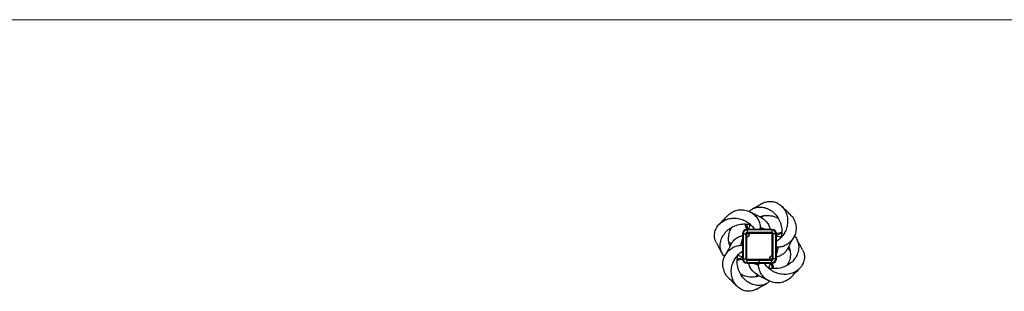
# Model space of a CAD drawing. Units: millimetres. Extents: x 50 to 2920, y 50 to 2050.
# Drawn here: x 719 to 1485, y 1838 to 2050 of the extents above; entities that cross this region are included whole.
import ezdxf

# ---------------------------------------------------------------- set-up
doc = ezdxf.new("R2010")
doc.units = ezdxf.units.MM
doc.header["$LTSCALE"] = 10

msp = doc.modelspace()

# ---------------------------------------------------------------- linework, layer by layer
at = {"color": 7, "linetype": 'Continuous', "lineweight": 18}
msp.add_line((2920, 2050), (50, 2050), dxfattribs=at)
at = {"color": 7, "linetype": 'Continuous', "lineweight": 25}
for p, q in [((1296.04, 1895.57), (1297.37, 1897.25)), ((1284.08, 1887.85), (1284.37, 1886.67)), ((1284.7, 1886.74), (1284.7, 1886.24)), ((1304.1, 1886.74), (1284.7, 1886.74)), ((1284.7, 1886.24), (1284.7, 1884.24)), ((1304.1, 1886.24), (1284.7, 1886.24)), ((1295.19, 1888.16), (1295.18, 1886.74)), ((1304.1, 1886.74), (1304.1, 1886.24)), ((1304.1, 1886.24), (1304.1, 1884.24)), ((1281.2, 1883.24), (1281.2, 1863.84)), ((1281.2, 1883.24), (1281.7, 1883.24)), ((1281.7, 1883.24), (1283.7, 1883.24)), ((1281.7, 1883.24), (1281.7, 1863.84)), ((1283.7, 1883.24), (1284.2, 1883.24)), ((1283.7, 1883.24), (1283.7, 1863.84)), ((1284.2, 1883.24), (1284.2, 1863.84)), ((1284.2, 1882.07), (1284.4, 1882.08)), ((1284.4, 1881.04), (1284.4, 1883.54)), ((1284.4, 1883.54), (1286.9, 1883.54)), ((1284.4, 1881.04), (1284.4, 1863.54)), ((1284.7, 1884.24), (1284.7, 1883.74)), ((1304.1, 1884.24), (1284.7, 1884.24)), ((1304.1, 1883.74), (1284.7, 1883.74)), ((1285.07, 1883.74), (1285.12, 1883.54)), ((1285.87, 1883.54), (1285.88, 1883.74)), ((1304.4, 1883.54), (1286.9, 1883.54)), ((1291.98, 1883.74), (1292.03, 1883.54)), ((1302.93, 1883.74), (1302.94, 1883.54)), ((1304.1, 1884.24), (1304.1, 1883.74)), ((1304.4, 1866.04), (1304.4, 1883.54)), ((1304.6, 1882.86), (1304.4, 1882.82)), ((1304.4, 1882.06), (1304.6, 1882.05)), ((1305.1, 1883.24), (1304.6, 1883.24)), ((1304.6, 1863.84), (1304.6, 1883.24)), ((1307.1, 1883.24), (1305.1, 1883.24)), ((1305.1, 1863.84), (1305.1, 1883.24)), ((1307.6, 1883.24), (1307.1, 1883.24)), ((1307.1, 1863.84), (1307.1, 1883.24)), ((1308.71, 1883.86), (1307.53, 1883.57)), ((1307.6, 1863.84), (1307.6, 1883.24)), ((1272.36, 1875.18), (1270.69, 1876.51)), ((1279.78, 1874.33), (1281.2, 1874.32)), ((1284.2, 1871.12), (1284.4, 1871.18)), ((1304.6, 1875.96), (1304.4, 1875.9)), ((1309.02, 1872.75), (1307.6, 1872.76)), ((1316.43, 1871.89), (1318.11, 1870.57)), ((1280.08, 1863.22), (1281.26, 1863.51)), ((1281.2, 1863.84), (1281.7, 1863.84)), ((1281.7, 1863.84), (1283.7, 1863.84)), ((1283.7, 1863.84), (1284.2, 1863.84)), ((1284.4, 1865.02), (1284.2, 1865.02)), ((1284.2, 1864.21), (1284.4, 1864.26)), ((1284.4, 1863.54), (1301.9, 1863.54)), ((1284.7, 1862.84), (1284.7, 1863.34)), ((1284.7, 1863.34), (1294.4, 1863.34)), ((1284.7, 1860.84), (1284.7, 1862.84)), ((1284.7, 1862.84), (1294.4, 1862.84)), ((1285.86, 1863.34), (1285.85, 1863.54)), ((1294.4, 1862.84), (1294.4, 1863.34)), ((1294.4, 1863.34), (1304.1, 1863.34)), ((1294.4, 1860.84), (1294.4, 1862.84)), ((1294.4, 1862.84), (1304.1, 1862.84)), ((1296.82, 1863.34), (1296.76, 1863.54)), ((1304.4, 1863.54), (1301.9, 1863.54)), ((1302.92, 1863.54), (1302.91, 1863.34)), ((1303.72, 1863.34), (1303.68, 1863.54)), ((1304.1, 1862.84), (1304.1, 1863.34)), ((1304.1, 1860.84), (1304.1, 1862.84)), ((1304.4, 1866.04), (1304.4, 1863.54)), ((1304.6, 1865), (1304.4, 1864.99)), ((1305.1, 1863.84), (1304.6, 1863.84)), ((1307.1, 1863.84), (1305.1, 1863.84)), ((1307.6, 1863.84), (1307.1, 1863.84)), ((1284.7, 1860.34), (1284.7, 1860.84)), ((1284.7, 1860.84), (1294.4, 1860.84)), ((1284.7, 1860.34), (1294.4, 1860.34)), ((1293.61, 1858.92), (1293.61, 1860.34)), ((1294.4, 1860.34), (1294.4, 1860.84)), ((1294.4, 1860.84), (1304.1, 1860.84)), ((1294.4, 1860.34), (1304.1, 1860.34)), ((1304.1, 1860.34), (1304.1, 1860.84)), ((1304.72, 1859.23), (1304.43, 1860.41)), ((1292.75, 1851.51), (1291.43, 1849.83))]:
    msp.add_line(p, q, dxfattribs=at)
at = {"color": 8, "linetype": 'Continuous', "lineweight": 25}
for p, q in [((1285.65, 1886.74), (1284.22, 1890.8)), ((1290.19, 1887.19), (1288.75, 1886.74)), ((1294.76, 1886.74), (1295.19, 1888.16)), ((1295.19, 1888.16), (1299.9, 1886.74)), ((1279.78, 1874.33), (1281.2, 1879.05)), ((1293.8, 1883.54), (1293.86, 1883.74)), ((1307.6, 1882.28), (1311.65, 1883.71)), ((1308.05, 1877.75), (1307.6, 1879.19)), ((1281.2, 1873.9), (1279.78, 1874.33)), ((1284.4, 1872.94), (1284.2, 1873)), ((1304.4, 1874.13), (1304.6, 1874.07)), ((1307.6, 1873.17), (1309.02, 1872.75)), ((1309.02, 1872.75), (1307.6, 1868.03)), ((1281.2, 1864.79), (1277.14, 1863.37)), ((1280.74, 1869.33), (1281.2, 1867.89)), ((1294.99, 1863.54), (1294.93, 1863.34)), ((1293.61, 1858.92), (1288.89, 1860.34)), ((1294.03, 1860.34), (1293.61, 1858.92)), ((1298.6, 1859.88), (1300.04, 1860.34)), ((1303.14, 1860.34), (1304.57, 1856.28))]:
    msp.add_line(p, q, dxfattribs=at)
at = {"color": 7, "linetype": 'Continuous', "lineweight": 25}
for centre, radius, start, end in [((1284.7, 1883.24), 3.5, 90, 180), ((1284.7, 1883.24), 3, 90, 180), ((1304.1, 1883.24), 3.5, 0, 90), ((1304.1, 1883.24), 3, 0, 90), ((1284.7, 1883.24), 1, 90, 180), ((1284.7, 1883.24), 0.5, 90, 180), ((1284.4, 1883.54), 2.5, 270, 0), ((1304.1, 1883.24), 1, 0, 90), ((1304.1, 1883.24), 0.5, 76.09004, 90), ((1304.1, 1883.24), 0.5, 0, 13.90996), ((1284.7, 1863.84), 3.5, 180, 270), ((1284.7, 1863.84), 3, 180, 270), ((1284.7, 1863.84), 1, 180, 270), ((1284.7, 1863.84), 0.5, 180, 193.90996), ((1284.7, 1863.84), 0.5, 256.09004, 270), ((1304.4, 1863.54), 2.5, 90, 180), ((1304.1, 1863.84), 3.5, 270, 0), ((1304.1, 1863.84), 3, 270, 0), ((1304.1, 1863.84), 1, 270, 0), ((1304.1, 1863.84), 0.5, 270, 0)]:
    msp.add_arc(centre, radius, start, end, dxfattribs=at)
for points, knots in [([(1297.02, 1907.01), (1297.74, 1907.38), (1299.57, 1908.33), (1302.89, 1908.74), (1306.66, 1908.11), (1310.12, 1906.32), (1313.03, 1903.55), (1315.15, 1899.96), (1316.31, 1895.78), (1316.41, 1891.28), (1315.42, 1887.08), (1313.66, 1883.37), (1311.32, 1880.37), (1309.24, 1878.36), (1307.86, 1877.63), (1307.6, 1877.5)], [0, 0, 0, 0, 0.055069, 0.1409, 0.226884, 0.312611, 0.399237, 0.486854, 0.575505, 0.666199, 0.757549, 0.832217, 0.907183, 0.982319, 1, 1, 1, 1]), ([(1269.83, 1897.54), (1269.9, 1897.63), (1270.75, 1898.79), (1273.19, 1900.32), (1276.92, 1901.85), (1281.08, 1902.21), (1284.91, 1901.46), (1288.26, 1899.89), (1290.97, 1897.74), (1293.14, 1894.98), (1294.7, 1891.75), (1295.03, 1889.36), (1295.19, 1888.16)], [0, 0, 0, 0, 0.009427, 0.129869, 0.2503, 0.372341, 0.494449, 0.594002, 0.693972, 0.794431, 0.896767, 1, 1, 1, 1]), ([(1286.4, 1900.62), (1286.61, 1900.86), (1287.45, 1901.87), (1289.53, 1903.05), (1292.72, 1904.1), (1296.47, 1904.21), (1300.52, 1903.16), (1304.28, 1901.01), (1307.5, 1897.89), (1309.97, 1893.97), (1311.48, 1889.5), (1312.02, 1884.84), (1311.47, 1881.86), (1311.21, 1880.44)], [0, 0, 0, 0, 0.025304, 0.104627, 0.184485, 0.284029, 0.384863, 0.486188, 0.588935, 0.692813, 0.797486, 0.903774, 1, 1, 1, 1]), ([(1297, 1907.07), (1295.67, 1906.33), (1293.01, 1904.84), (1290.33, 1903.39), (1288.99, 1902.66)], [0, 0, 0, 0, 0.500051, 1, 1, 1, 1]), ([(1318.46, 1898.1), (1317.34, 1899.19), (1315.09, 1901.37), (1312.88, 1903.58), (1311.77, 1904.68)], [0, 0, 0, 0, 0.500389, 1, 1, 1, 1]), ([(1260.93, 1876.16), (1260.56, 1876.88), (1259.61, 1878.71), (1259.2, 1882.03), (1259.83, 1885.8), (1261.61, 1889.27), (1264.38, 1892.17), (1267.97, 1894.29), (1272.15, 1895.45), (1276.66, 1895.55), (1280.86, 1894.56), (1284.57, 1892.8), (1287.56, 1890.46), (1289.57, 1888.38), (1290.3, 1887), (1290.44, 1886.74)], [0, 0, 0, 0, 0.055069, 0.1409, 0.226884, 0.312611, 0.399237, 0.486854, 0.575505, 0.666199, 0.757549, 0.832217, 0.907183, 0.982319, 1, 1, 1, 1]), ([(1269.84, 1897.6), (1268.75, 1896.48), (1266.57, 1894.23), (1264.36, 1892.02), (1263.25, 1890.91)], [0, 0, 0, 0, 0.500389, 1, 1, 1, 1]), ([(1295.66, 1895.87), (1294.27, 1896.59), (1291.5, 1898.03), (1288.74, 1899.51), (1287.37, 1900.25)], [0, 0, 0, 0, 0.500123, 1, 1, 1, 1]), ([(1294.58, 1896.43), (1295.32, 1896.71), (1297.4, 1897.52), (1301.16, 1897.74), (1305.35, 1897.13), (1307.8, 1895.89), (1308.9, 1895.33)], [0, 0, 0, 0, 0.163122, 0.458461, 0.755365, 1, 1, 1, 1]), ([(1295.62, 1895.83), (1296.48, 1895.35), (1298.31, 1894.32), (1300.5, 1891.97), (1302.1, 1889.38), (1302.46, 1887.52), (1302.61, 1886.74)], [0, 0, 0, 0, 0.2400737, 0.517121, 0.7970195, 1, 1, 1, 1]), ([(1318.4, 1898.1), (1318.49, 1898.04), (1319.65, 1897.18), (1321.18, 1894.75), (1322.71, 1891.01), (1323.07, 1886.86), (1322.32, 1883.03), (1320.75, 1879.68), (1318.6, 1876.97), (1315.84, 1874.8), (1312.61, 1873.23), (1310.22, 1872.91), (1309.02, 1872.75)], [0, 0, 0, 0, 0.009427, 0.129869, 0.2503, 0.372341, 0.494449, 0.594002, 0.693972, 0.794431, 0.896767, 1, 1, 1, 1]), ([(1267.32, 1865.55), (1267.07, 1865.75), (1266.07, 1866.59), (1264.89, 1868.67), (1263.84, 1871.86), (1263.73, 1875.61), (1264.77, 1879.66), (1266.92, 1883.42), (1270.05, 1886.65), (1273.96, 1889.12), (1278.44, 1890.62), (1283.09, 1891.16), (1286.08, 1890.61), (1287.5, 1890.35)], [0, 0, 0, 0, 0.025304, 0.104627, 0.184485, 0.284029, 0.384863, 0.486188, 0.588935, 0.692813, 0.797486, 0.903774, 1, 1, 1, 1]), ([(1271.51, 1873.73), (1271.22, 1874.47), (1270.42, 1876.54), (1270.2, 1880.3), (1270.81, 1884.5), (1272.04, 1886.94), (1272.6, 1888.04)], [0, 0, 0, 0, 0.163122, 0.458461, 0.755365, 1, 1, 1, 1]), ([(1284.12, 1887.8), (1283.92, 1888.45), (1283.64, 1889.34), (1283.56, 1890.56), (1283.54, 1890.89)], [0, 0, 0, 0, 0.7316795, 1, 1, 1, 1]), ([(1286.18, 1886.74), (1286.31, 1887.52), (1286.52, 1888.81), (1287.22, 1889.92), (1287.5, 1890.35)], [0, 0, 0, 0, 0.608908, 1, 1, 1, 1]), ([(1272.1, 1874.77), (1272.58, 1875.62), (1273.62, 1877.45), (1275.96, 1879.64), (1278.56, 1881.24), (1280.42, 1881.6), (1281.2, 1881.76)], [0, 0, 0, 0, 0.240074, 0.517121, 0.797019, 1, 1, 1, 1]), ([(1295.16, 1883.74), (1295.16, 1883.72), (1295.16, 1883.64), (1295.15, 1883.58), (1295.15, 1883.54)], [0, 0, 0, 0, 0.2822459, 1, 1, 1, 1]), ([(1321.48, 1881.53), (1321.72, 1881.33), (1322.73, 1880.49), (1323.9, 1878.41), (1324.96, 1875.21), (1325.07, 1871.47), (1324.02, 1867.42), (1321.87, 1863.65), (1318.75, 1860.43), (1314.83, 1857.96), (1310.35, 1856.45), (1305.7, 1855.91), (1302.71, 1856.46), (1301.3, 1856.73)], [0, 0, 0, 0, 0.025304, 0.104627, 0.184485, 0.284029, 0.384863, 0.486188, 0.588935, 0.692813, 0.797486, 0.903774, 1, 1, 1, 1]), ([(1304.58, 1883.36), (1304.57, 1883.39), (1304.57, 1883.43), (1304.56, 1883.5), (1304.56, 1883.53), (1304.53, 1883.58), (1304.52, 1883.61), (1304.47, 1883.66), (1304.44, 1883.68), (1304.39, 1883.7), (1304.36, 1883.7), (1304.29, 1883.71), (1304.25, 1883.72), (1304.22, 1883.72)], [0, 0, 0, 0, 0.25, 0.25, 0.375, 0.375, 0.5, 0.5, 0.625, 0.625, 0.75, 0.75, 1, 1, 1, 1]), ([(1304.6, 1881.41), (1304.6, 1881.29), (1304.6, 1881.2), (1304.6, 1881.11), (1304.6, 1881.09), (1304.6, 1881.06), (1304.6, 1881.06), (1304.6, 1881.05), (1304.6, 1881.05), (1304.6, 1881.05)], [0, 0, 0, 0, 0.5, 0.5, 0.75, 0.75, 0.875, 0.875, 1, 1, 1, 1]), ([(1307.6, 1881.76), (1308.38, 1881.63), (1309.67, 1881.42), (1310.78, 1880.71), (1311.21, 1880.44)], [0, 0, 0, 0, 0.608908, 1, 1, 1, 1]), ([(1308.66, 1883.81), (1309.31, 1884.01), (1310.2, 1884.29), (1311.42, 1884.37), (1311.75, 1884.4)], [0, 0, 0, 0, 0.731679, 1, 1, 1, 1]), ([(1316.73, 1872.28), (1317.45, 1873.67), (1318.89, 1876.44), (1320.37, 1879.19), (1321.11, 1880.57)], [0, 0, 0, 0, 0.500123, 1, 1, 1, 1]), ([(1327.93, 1870.94), (1327.18, 1872.27), (1325.69, 1874.93), (1324.25, 1877.61), (1323.52, 1878.94)], [0, 0, 0, 0, 0.500051, 1, 1, 1, 1]), ([(1260.86, 1876.14), (1261.61, 1874.81), (1263.1, 1872.15), (1264.55, 1869.47), (1265.27, 1868.13)], [0, 0, 0, 0, 0.500051, 1, 1, 1, 1]), ([(1270.39, 1848.98), (1270.31, 1849.04), (1269.15, 1849.89), (1267.61, 1852.33), (1266.09, 1856.07), (1265.73, 1860.22), (1266.47, 1864.05), (1268.05, 1867.4), (1270.19, 1870.11), (1272.95, 1872.28), (1276.19, 1873.85), (1278.58, 1874.17), (1279.78, 1874.33)], [0, 0, 0, 0, 0.009427, 0.129869, 0.2503, 0.372341, 0.494449, 0.594002, 0.693972, 0.794431, 0.896767, 1, 1, 1, 1]), ([(1272.07, 1874.8), (1271.35, 1873.41), (1269.91, 1870.64), (1268.43, 1867.88), (1267.69, 1866.51)], [0, 0, 0, 0, 0.500123, 1, 1, 1, 1]), ([(1284.2, 1874.31), (1284.22, 1874.31), (1284.3, 1874.31), (1284.35, 1874.3), (1284.4, 1874.29)], [0, 0, 0, 0, 0.2822459, 1, 1, 1, 1]), ([(1327.87, 1870.91), (1328.24, 1870.2), (1329.19, 1868.37), (1329.6, 1865.05), (1328.96, 1861.28), (1327.18, 1857.81), (1324.41, 1854.91), (1320.82, 1852.79), (1316.64, 1851.63), (1312.13, 1851.53), (1307.94, 1852.52), (1304.22, 1854.28), (1301.23, 1856.62), (1299.22, 1858.7), (1298.49, 1860.08), (1298.35, 1860.34)], [0, 0, 0, 0, 0.055069, 0.1409, 0.226884, 0.312611, 0.399237, 0.486854, 0.575505, 0.666199, 0.757549, 0.832217, 0.907183, 0.982319, 1, 1, 1, 1]), ([(1304.6, 1872.77), (1304.57, 1872.77), (1304.5, 1872.77), (1304.44, 1872.78), (1304.4, 1872.79)], [0, 0, 0, 0, 0.282246, 1, 1, 1, 1]), ([(1316.69, 1872.31), (1316.21, 1871.46), (1315.18, 1869.62), (1312.83, 1867.44), (1310.24, 1865.84), (1308.38, 1865.48), (1307.6, 1865.32)], [0, 0, 0, 0, 0.240074, 0.517121, 0.797019, 1, 1, 1, 1]), ([(1317.29, 1873.35), (1317.57, 1872.61), (1318.37, 1870.53), (1318.6, 1866.78), (1317.98, 1862.58), (1316.75, 1860.14), (1316.19, 1859.03)], [0, 0, 0, 0, 0.163122, 0.458461, 0.755365, 1, 1, 1, 1]), ([(1291.77, 1840.07), (1291.06, 1839.7), (1289.23, 1838.75), (1285.91, 1838.34), (1282.14, 1838.97), (1278.67, 1840.75), (1275.76, 1843.53), (1273.64, 1847.12), (1272.48, 1851.29), (1272.38, 1855.8), (1273.38, 1860), (1275.14, 1863.71), (1277.47, 1866.7), (1279.55, 1868.72), (1280.93, 1869.44), (1281.2, 1869.58)], [0, 0, 0, 0, 0.055069, 0.1409, 0.226884, 0.312611, 0.399237, 0.486854, 0.575505, 0.666199, 0.757549, 0.832217, 0.907183, 0.982319, 1, 1, 1, 1]), ([(1302.39, 1846.46), (1302.18, 1846.22), (1301.34, 1845.21), (1299.26, 1844.03), (1296.07, 1842.98), (1292.32, 1842.87), (1288.27, 1843.91), (1284.51, 1846.07), (1281.29, 1849.19), (1278.82, 1853.1), (1277.31, 1857.58), (1276.77, 1862.25), (1277.32, 1865.25), (1277.59, 1866.69)], [0, 0, 0, 0, 0.025276, 0.104511, 0.184281, 0.283716, 0.384438, 0.485651, 0.588285, 0.692047, 0.796606, 0.902776, 1, 1, 1, 1]), ([(1280.13, 1863.27), (1279.48, 1863.06), (1278.59, 1862.79), (1277.37, 1862.7), (1277.05, 1862.68)], [0, 0, 0, 0, 0.7316795, 1, 1, 1, 1]), ([(1281.2, 1865.32), (1280.41, 1865.45), (1279.12, 1865.66), (1278.02, 1866.36), (1277.58, 1866.64)], [0, 0, 0, 0, 0.6089083, 1, 1, 1, 1]), ([(1284.58, 1863.35), (1284.54, 1863.36), (1284.51, 1863.36), (1284.44, 1863.37), (1284.41, 1863.38), (1284.35, 1863.4), (1284.32, 1863.42), (1284.28, 1863.46), (1284.26, 1863.49), (1284.24, 1863.55), (1284.23, 1863.58), (1284.22, 1863.65), (1284.22, 1863.69), (1284.21, 1863.72)], [0, 0, 0, 0, 0.25, 0.25, 0.375, 0.375, 0.5, 0.5, 0.625, 0.625, 0.75, 0.75, 1, 1, 1, 1]), ([(1286.88, 1863.34), (1286.88, 1863.34), (1286.89, 1863.34), (1286.89, 1863.34), (1286.89, 1863.34), (1286.89, 1863.34)], [0, 0, 0, 0, 0.5, 0.5, 1, 1, 1, 1]), ([(1293.63, 1863.34), (1293.63, 1863.36), (1293.63, 1863.44), (1293.64, 1863.5), (1293.65, 1863.54)], [0, 0, 0, 0, 0.282246, 1, 1, 1, 1]), ([(1293.17, 1851.25), (1292.32, 1851.73), (1290.48, 1852.76), (1288.29, 1855.11), (1286.7, 1857.7), (1286.33, 1859.56), (1286.18, 1860.34)], [0, 0, 0, 0, 0.2400737, 0.517121, 0.7970195, 1, 1, 1, 1]), ([(1318.96, 1849.53), (1318.9, 1849.45), (1318.04, 1848.29), (1315.61, 1846.75), (1311.87, 1845.23), (1307.72, 1844.87), (1303.88, 1845.62), (1300.53, 1847.19), (1297.83, 1849.34), (1295.65, 1852.09), (1294.09, 1855.33), (1293.77, 1857.72), (1293.61, 1858.92)], [0, 0, 0, 0, 0.009427, 0.129869, 0.2503, 0.372341, 0.494449, 0.594002, 0.693972, 0.794431, 0.896767, 1, 1, 1, 1]), ([(1302.61, 1860.34), (1302.49, 1859.55), (1302.28, 1858.27), (1301.57, 1857.16), (1301.3, 1856.73)], [0, 0, 0, 0, 0.6089083, 1, 1, 1, 1]), ([(1304.67, 1859.27), (1304.87, 1858.62), (1305.15, 1857.74), (1305.23, 1856.52), (1305.25, 1856.19)], [0, 0, 0, 0, 0.7316795, 1, 1, 1, 1]), ([(1318.96, 1849.48), (1320.05, 1850.6), (1322.22, 1852.85), (1324.44, 1855.06), (1325.54, 1856.17)], [0, 0, 0, 0, 0.500389, 1, 1, 1, 1]), ([(1270.33, 1848.98), (1271.46, 1847.89), (1273.7, 1845.71), (1275.92, 1843.5), (1277.02, 1842.39)], [0, 0, 0, 0, 0.500389, 1, 1, 1, 1]), ([(1294.21, 1850.65), (1293.47, 1850.36), (1291.39, 1849.56), (1287.63, 1849.34), (1283.44, 1849.95), (1281, 1851.19), (1279.89, 1851.74)], [0, 0, 0, 0, 0.163122, 0.458461, 0.755365, 1, 1, 1, 1]), ([(1293.14, 1851.21), (1294.52, 1850.49), (1297.3, 1849.05), (1300.05, 1847.57), (1301.43, 1846.83)], [0, 0, 0, 0, 0.500123, 1, 1, 1, 1]), ([(1291.79, 1840.01), (1293.12, 1840.75), (1295.78, 1842.24), (1298.46, 1843.69), (1299.8, 1844.41)], [0, 0, 0, 0, 0.500051, 1, 1, 1, 1])]:
    msp.add_open_spline(points, degree=3, knots=knots, dxfattribs=at)

doc.saveas('drawing.dxf')
